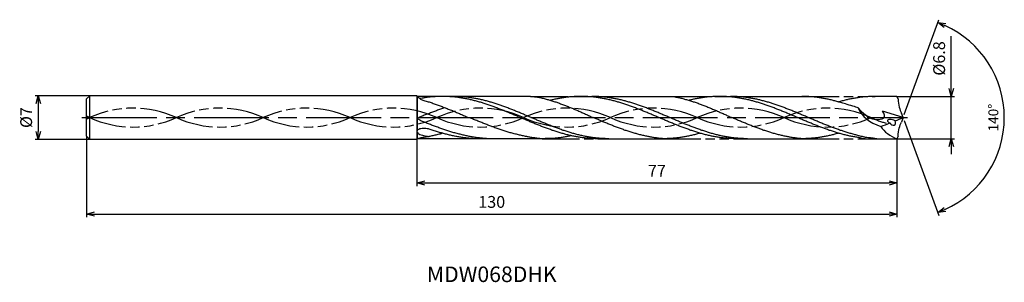
# Model space of a CAD drawing. Extents: x -142 to 16, y -26 to 16.
import ezdxf
from ezdxf.enums import TextEntityAlignment as Align

# ---------------------------------------------------------------- set-up
doc = ezdxf.new("R2010")
doc.units = 0
doc.linetypes.add('AM_ISO08W050', pattern=[18, 12, -1.5, 3, -1.5])
doc.linetypes.add('AM_ISO09W050', pattern=[22.5, 12, -1.5, 3, -1.5, 3, -1.5])
doc.layers.get('0').update_dxf_attribs({"linetype": 'CONTINUOUS'})
doc.layers.get('DEFPOINTS').update_dxf_attribs({"linetype": 'CONTINUOUS'})
for name, color, linetype in [('AM_0', 7, 'CONTINUOUS'), ('AM_11', 3, 'AM_ISO09W050'), ('AM_5', 3, 'CONTINUOUS'), ('AM_6', 2, 'CONTINUOUS'), ('AM_7', 4, 'AM_ISO08W050')]:
    doc.layers.add(name, color=color, linetype=linetype)
doc.styles.add('ASAMI', font='simplex.shx', dxfattribs={"bigfont": 'EXTFONT.SHX'})
doc.styles.get("Standard").update_dxf_attribs({"font": 'simplex.shx', "bigfont": 'EXTFONT.SHX'})
doc.dimstyles.new('AM_JIS$0', dxfattribs={"dimscale": 0.5, "dimtxt": 3.8, "dimasz": 2.5, "dimexe": 1, "dimexo": 0, "dimgap": 1.5, "dimtad": 3, "dimzin": 1, "dimtxsty": 'STANDARD', "dimblk": 'OPEN30', "dimcen": 0, "dimclrd": 3, "dimclre": 3, "dimclrt": 2, "dimaunit": 1, "dimazin": 3, "dimtp": 0.1, "dimtm": 0.1, "dimtfac": 0.71, "dimtmove": 0, "dimatfit": 3})
doc.dimstyles.new('AM_JIS$2', dxfattribs={"dimscale": 0.5, "dimtxt": 3.2, "dimasz": 2.5, "dimexe": 1, "dimexo": 1, "dimgap": 1.5, "dimtad": 3, "dimdec": 3, "dimtxsty": 'ASAMI', "dimblk": 'OPEN30', "dimcen": 0, "dimclrd": 256, "dimclre": 256, "dimclrt": 2, "dimazin": 3, "dimtp": 0.1, "dimtm": 0.1, "dimtfac": 0.71, "dimtdec": 3, "dimtmove": 0, "dimatfit": 3, "dimtzin": 0})

# ---------------------------------------------------------------- blocks, each defined once
blk = doc.blocks.new('_OPEN30')
at = {"color": 0}
for p, q in [((-1, 0.27), (0, 0)), ((0, 0), (-1, -0.27)), ((0, 0), (-1, 0))]:
    blk.add_line(p, q, dxfattribs=at)
blk = doc.blocks.new('*D5')
at = {"layer": 'AM_5', "color": 3}
for p, q in [((-131, -3), (-131, -16)), ((-1, -3.5), (-1, -16)), ((-129.75, -15.5), (-2.25, -15.5))]:
    blk.add_line(p, q, dxfattribs=at)
at = {"layer": 'DEFPOINTS', "color": 0}
for p in [(-131, -3), (-1, -3.5), (-1, -15.5)]:
    blk.add_point(p, dxfattribs=at)
at = {"layer": 'AM_5', "color": 3, "xscale": 1.25, "yscale": 1.25, "zscale": 1.25, "rotation": 180}
blk.add_blockref('_OPEN30', (-131, -15.5), dxfattribs=at)
at = {"layer": 'AM_5', "color": 3, "xscale": 1.25, "yscale": 1.25, "zscale": 1.25}
blk.add_blockref('_OPEN30', (-1, -15.5), dxfattribs=at)
at = {"layer": 'AM_5', "color": 2, "insert": (-66, -13.8), "char_height": 1.9, "attachment_point": 5}
blk.add_mtext('130', dxfattribs=at)
blk = doc.blocks.new('*D6')
at = {"layer": 'AM_5', "color": 3}
for p, q in [((-78, -3.5), (-78, -11)), ((-1, -3.5), (-1, -11)), ((-76.75, -10.5), (-2.25, -10.5))]:
    blk.add_line(p, q, dxfattribs=at)
at = {"layer": 'DEFPOINTS', "color": 0}
for p in [(-78, -3.5), (-1, -3.5), (-1, -10.5)]:
    blk.add_point(p, dxfattribs=at)
at = {"layer": 'AM_5', "color": 3, "xscale": 1.25, "yscale": 1.25, "zscale": 1.25, "rotation": 180}
blk.add_blockref('_OPEN30', (-78, -10.5), dxfattribs=at)
at = {"layer": 'AM_5', "color": 3, "xscale": 1.25, "yscale": 1.25, "zscale": 1.25}
blk.add_blockref('_OPEN30', (-1, -10.5), dxfattribs=at)
at = {"layer": 'AM_5', "color": 2, "insert": (-39.5, -8.8), "char_height": 1.9, "attachment_point": 5}
blk.add_mtext('77', dxfattribs=at)
blk = doc.blocks.new('*D7')
at = {"layer": 'AM_5'}
for p, q in [((0.17, 0.47), (5.73, 15.73)), ((0.17, -0.47), (5.73, -15.73))]:
    blk.add_line(p, q, dxfattribs=at)
blk.add_arc((0, 0), 16.24, 294.4107, 65.5893, dxfattribs=at)
at = {"layer": 'DEFPOINTS', "color": 0}
for p in [(-0.24, 0.67), (0, 0), (-0.24, -0.67), (0, 0), (14.91, -6.43)]:
    blk.add_point(p, dxfattribs=at)
at = {"layer": 'AM_5', "xscale": 1.25, "yscale": 1.25, "zscale": 1.25}
for p, rotation in [((5.55, 15.26), 157.794633387065), ((5.55, -15.26), 202.2053666129353)]:
    blk.add_blockref('_OPEN30', p, dxfattribs=dict(at, rotation=rotation))
at = {"layer": 'AM_5', "color": 2, "insert": (14.69, 0), "char_height": 1.6, "attachment_point": 5, "rotation": 90, "style": 'ASAMI'}
blk.add_mtext('140°', dxfattribs=at)
blk = doc.blocks.new('*D8')
at = {"layer": 'AM_5', "color": 3}
for p, q in [((-130.5, 3.5), (-139.25, 3.5)), ((-138.75, 2.25), (-138.75, -2.25)), ((-130.5, -3.5), (-139.25, -3.5))]:
    blk.add_line(p, q, dxfattribs=at)
at = {"layer": 'DEFPOINTS', "color": 0}
for p in [(-130.5, 3.5), (-138.75, -3.5), (-130.5, -3.5)]:
    blk.add_point(p, dxfattribs=at)
at = {"layer": 'AM_5', "color": 3, "xscale": 1.25, "yscale": 1.25, "zscale": 1.25}
for p, rotation in [((-138.75, 3.5), 90.0000000000001), ((-138.75, -3.5), 270.0000000000001)]:
    blk.add_blockref('_OPEN30', p, dxfattribs=dict(at, rotation=rotation))
at = {"layer": 'AM_5', "color": 2, "insert": (-140.45, 0), "char_height": 1.9, "attachment_point": 5, "rotation": 90}
blk.add_mtext('%%c7', dxfattribs=at)
blk = doc.blocks.new('*D9')
at = {"layer": 'AM_5', "color": 3}
for p, q in [((7.73, 4.65), (7.73, 13.1)), ((-1, 3.4), (8.23, 3.4)), ((7.73, -3.4), (7.73, 3.4)), ((-1, -3.4), (8.23, -3.4)), ((7.73, -4.65), (7.73, -5.9))]:
    blk.add_line(p, q, dxfattribs=at)
at = {"layer": 'DEFPOINTS', "color": 0}
for p in [(-1, 3.4), (-1, -3.4), (7.73, -3.4)]:
    blk.add_point(p, dxfattribs=at)
at = {"layer": 'AM_5', "color": 3, "xscale": 1.25, "yscale": 1.25, "zscale": 1.25}
for p, rotation in [((7.73, 3.4), 270.0000000000001), ((7.73, -3.4), 90.0000000000001)]:
    blk.add_blockref('_OPEN30', p, dxfattribs=dict(at, rotation=rotation))
at = {"layer": 'AM_5', "color": 2, "insert": (6.03, 9.5), "char_height": 1.9, "attachment_point": 5, "rotation": 90}
blk.add_mtext('%%c6.8', dxfattribs=at)

msp = doc.modelspace()

# ---------------------------------------------------------------- linework, layer by layer
at = {"layer": 'AM_0', "ltscale": 0.5}
for p, q in [((-130.5, 3.5), (-131, 3)), ((-130.5, -3.5), (-130.5, 3.5)), ((-78, 3.5), (-130.5, 3.5)), ((-29.4362, 3.4), (-16.2352, 3.4)), ((-0.8144, 2.9957), (-1, 3.4)), ((-131, -3), (-131, 3)), ((0, 0), (-3.2929, 1.0343)), ((0, 0), (-0.2618, 0.7194)), ((0, 0), (-0.2618, -0.7194)), ((-131, -3), (-130.5, -3.5)), ((-0.8144, -2.9957), (-1, -3.4)), ((-78, -3.5), (-130.5, -3.5)), ((-48.9562, -3.3998), (-38.4691, -3.4)), ((-26.7042, -3.4), (-16.2352, -3.4)), ((-6.1026, -3.4), (-1, -3.4))]:
    msp.add_line(p, q, dxfattribs=at)
at = {"layer": 'AM_0'}
for p, q in [((-78.6154, 3.5), (-83.5337, 3.5)), ((-78, 3.5), (-78, -3.5)), ((-78, 3.5), (-77.8945, 3.4391)), ((-77.8945, 3.4391), (-77.7984, 3.2987)), ((-77.8945, -0.1019), (-77.8945, 3.4391)), ((-59.7535, 3.4), (-73.9041, 3.4)), ((-51.6702, 3.4), (-36.9441, 3.4005)), ((-1, 3.4), (-4.6028, 3.4)), ((-77.8945, -2.0204), (-77.8945, -0.2214)), ((-77.8945, -3.439), (-77.8945, -2.4319)), ((-78, -3.5), (-77.8945, -3.439)), ((-57.9262, -3.4003), (-68.6635, -3.4))]:
    msp.add_line(p, q, dxfattribs=at)
at = {"layer": 'AM_0', "ltscale": 0.5}
for centre, major_axis, ratio, start_param, end_param in [((1.3886, 5.9035), (-0.8437, -5.877), 0.35303159, -1.00330794, -0.44225452), ((1.6971, 4.0819), (9.1008, 1.9016), 0.62878239, 3.25220261, 3.9706883), ((-9.5426, 5.7064), (-12.0547, 2.9535), 0.51021132, 2.44326747, 2.59865552), ((-28.908, 99.6493), (-24.4132, 101.3275), 0.37005848, 3.16647952, 3.20768524), ((-0.7956, -1.0919), (-3.0201, 1.7641), 0.62471805, 0.87995065, 1.85706905), ((-1.6825, -0.6849), (-0.824, 0.2347), 0.35464401, 4.30348793, 7.44692828), ((-1.6825, -0.6849), (-0.2868, 0.5182), 0.74206916, 1.5041759, 4.63951779)]:
    msp.add_ellipse(centre, major_axis=major_axis, ratio=ratio, start_param=start_param, end_param=end_param, dxfattribs=at)
at = {"layer": 'AM_0', "ltscale": 0.5, "extrusion": (0, 0, -1)}
msp.add_ellipse((1.3886, -5.9035), major_axis=(-0.8437, 5.877), ratio=0.35303159, start_param=-1.00330794, end_param=-0.44225452, dxfattribs=at)
at = {"layer": 'AM_0'}
for centre, major_axis, start_param, end_param in [((-77.7506, -2.2265), (-0.2498, 0), -0.72028014, -0.06123175), ((-77.721, -2.2084), (0.279, 0), 3.15278466, 3.76780465), ((-77.1575, -1.7763), (-0.9929, 0), 0.65136912, 0.98160022), ((-77.3944, -2.5511), (-0.735, 0), -1.12816308, -0.73751931), ((-77.2474, -2.8006), (-1.027, 0), -1.47078498, -1.10440829), ((-76.8288, -1.3204), (-1.5603, 0), 0.97123475, 1.25305544), ((-76.7514, -6.3888), (-4.7016, 0), 4.66871813, 4.840049), ((-75.6489, 1.931), (5.0643, 0), 4.3768934, 4.53427696), ((-76.6961, -3.765), (2.0399, 0), 1.30260148, 1.49721312), ((-76.1666, -1.0967), (1.9488, 0), 4.51640614, 4.7086878), ((-76.0969, 0.4174), (3.4862, 0), 4.69030444, 4.77634612), ((-76.5051, -3.6398), (1.8728, 0), 1.22839509, 1.38306306)]:
    msp.add_ellipse(centre, major_axis=major_axis, ratio=0.98536518, start_param=start_param, end_param=end_param, dxfattribs=at)
for points, knots in [([(-77.7984, 3.2987), (-77.5183, 3.0652), (-77.3846, 2.8945), (-76.8671, 2.7513), (-76.2156, 2.5549), (-75.5645, 2.3437), (-74.914, 2.1189), (-74.2638, 1.8818), (-73.614, 1.6338), (-72.9645, 1.3763), (-72.3153, 1.1108), (-71.6664, 0.8388), (-71.0176, 0.5619), (-70.3689, 0.2818), (-69.9365, 0.094), (-69.7202, 0)], [19.06958205, 19.06958205, 19.06958205, 19.06958205, 19.46214174, 20.51396345, 21.57393551, 22.64208202, 23.71825749, 24.80209209, 25.89306334, 26.99048218, 28.09348763, 29.20111864, 30.3123239, 31.42594613, 32.54079123, 32.54079123, 32.54079123, 32.54079123]), ([(-48.9382, -3.4), (-49.1463, -3.398), (-49.5627, -3.3939), (-50.1873, -3.3613), (-50.8118, -3.3094), (-51.4363, -3.2367), (-52.0607, -3.1441), (-52.6851, -3.0321), (-53.3094, -2.9015), (-53.9337, -2.7529), (-54.5579, -2.5874), (-55.182, -2.4059), (-55.8061, -2.2096), (-56.4302, -1.9998), (-57.0541, -1.7776), (-57.6781, -1.5444), (-58.302, -1.3018), (-58.9258, -1.0512), (-59.5497, -0.7941), (-60.1735, -0.5321), (-60.7973, -0.2669), (-61.4211, 0), (-62.0449, 0.2669), (-62.6687, 0.5321), (-63.2926, 0.7941), (-63.9164, 1.0512), (-64.5403, 1.3018), (-65.1642, 1.5445), (-65.7881, 1.7776), (-66.4121, 1.9998), (-67.0361, 2.2096), (-67.6602, 2.4059), (-68.2843, 2.5874), (-68.9085, 2.7529), (-69.5328, 2.9015), (-70.1571, 3.0321), (-70.7815, 3.1441), (-71.406, 3.2367), (-72.0304, 3.3093), (-72.655, 3.3615), (-73.2795, 3.393), (-73.9041, 3.4035), (-74.5286, 3.393), (-75.1532, 3.3615), (-75.7777, 3.3093), (-76.4022, 3.2367), (-76.9029, 3.1625), (-77.1953, 3.1127), (-77.5104, 3.049)], [0, 0, 0, 0, 1.01074368, 2.02283358, 3.03757896, 4.05621275, 5.079857, 6.10950024, 7.14596132, 8.18989524, 9.2417178, 10.30168407, 11.36983448, 12.4460049, 13.52984295, 14.62081576, 15.7182257, 16.82123174, 17.9288686, 19.04006889, 20.15368797, 21.26852814, 22.38336993, 23.4969874, 24.60818769, 25.71582455, 26.81883758, 27.91624752, 29.00722034, 30.09105839, 31.16722881, 32.23537921, 33.29534549, 34.34716804, 35.39108719, 36.42754827, 37.45720575, 38.48085062, 39.49948441, 40.51422944, 41.52631975, 42.53706337, 43.54780698, 44.55989729, 45.57464233, 46.59327611, 47.61692098, 48.03779391, 48.03779391, 48.03779391, 48.03779391]), ([(-47.1898, -3.4), (-47.6063, -3.3923), (-48.2318, -3.3806), (-49.0635, -3.309), (-49.688, -3.2368), (-50.3124, -3.1441), (-50.9368, -3.0321), (-51.5611, -2.9015), (-52.1854, -2.7529), (-52.8096, -2.5874), (-53.4337, -2.4059), (-54.0578, -2.2096), (-54.6818, -1.9998), (-55.3058, -1.7776), (-55.9298, -1.5444), (-56.5537, -1.3018), (-57.1775, -1.0512), (-57.8014, -0.7941), (-58.4252, -0.5321), (-59.049, -0.2669), (-59.6728, 0), (-60.2966, 0.2669), (-60.9204, 0.5321), (-61.5442, 0.7941), (-62.1681, 1.0512), (-62.792, 1.3018), (-63.4159, 1.5445), (-64.0398, 1.7776), (-64.6638, 1.9998), (-65.2878, 2.2096), (-65.9119, 2.4059), (-66.536, 2.5874), (-67.1602, 2.7529), (-67.7845, 2.9015), (-68.4088, 3.0321), (-69.0332, 3.1441), (-69.6576, 3.2367), (-70.2821, 3.3094), (-70.9067, 3.3613), (-71.5312, 3.3939), (-71.9477, 3.398), (-72.1558, 3.4)], [0, 0, 0, 0, 0.50562452, 0.75931086, 1.01396931, 1.26988037, 1.52729118, 1.78640645, 2.04738624, 2.31034554, 2.57533711, 2.84237472, 3.11141732, 3.38237683, 3.65512004, 3.92947252, 4.20522403, 4.48213325, 4.75993332, 5.03833809, 5.31704813, 5.59575818, 5.87416294, 6.15196302, 6.42887223, 6.70462374, 6.97897623, 7.25171943, 7.52268072, 7.79172333, 8.05876093, 8.3237525, 8.58670814, 8.84768792, 9.10680319, 9.36421382, 9.62012504, 9.87478727, 10.12847353, 10.3814961, 10.63418201, 10.63418201, 10.63418201, 10.63418201]), ([(-59.7535, 3.4), (-59.1179, 3.3514), (-58.8153, 3.307), (-58.3629, 3.2411), (-57.7425, 3.0955), (-57.1227, 2.932), (-56.5035, 2.7515), (-55.8847, 2.5551), (-55.2665, 2.3439), (-54.6486, 2.1191), (-54.0312, 1.882), (-53.4141, 1.634), (-52.7974, 1.3765), (-52.1809, 1.111), (-51.5646, 0.839), (-50.9484, 0.5621), (-50.3324, 0.282), (-49.9218, 0.0941), (-49.7164, 0.0002)], [16.03460024, 16.03460024, 16.03460024, 16.03460024, 16.35212705, 17.38177054, 18.41822486, 19.46214174, 20.51396345, 21.57393551, 22.64208202, 23.71825749, 24.80209209, 25.89306334, 26.99048218, 28.09348763, 29.20111864, 30.3123239, 31.42594613, 32.54079123, 32.54079123, 32.54079123, 32.54079123]), ([(-26.7042, -3.4), (-26.9123, -3.398), (-27.3288, -3.3939), (-27.9533, -3.3613), (-28.5778, -3.3094), (-29.2023, -3.2367), (-29.8268, -3.1441), (-30.4511, -3.0321), (-31.0755, -2.9015), (-31.6997, -2.7529), (-32.3239, -2.5874), (-32.9481, -2.4059), (-33.5722, -2.2096), (-34.1962, -1.9998), (-34.8202, -1.7776), (-35.4441, -1.5444), (-36.068, -1.3018), (-36.6919, -1.0512), (-37.3157, -0.7941), (-37.9395, -0.5321), (-38.5633, -0.2669), (-39.1871, 0), (-39.811, 0.2669), (-40.4348, 0.5321), (-41.0586, 0.7941), (-41.6824, 1.0512), (-42.3063, 1.3018), (-42.9302, 1.5445), (-43.5541, 1.7776), (-44.1781, 1.9998), (-44.8021, 2.2096), (-45.4262, 2.4059), (-46.0504, 2.5874), (-46.6746, 2.7529), (-47.2988, 2.9015), (-47.9232, 3.0321), (-48.5475, 3.1441), (-49.172, 3.2367), (-49.7965, 3.3093), (-50.421, 3.3615), (-51.0455, 3.393), (-51.6701, 3.4035), (-52.2947, 3.393), (-52.9192, 3.3615), (-53.5438, 3.3093), (-54.1682, 3.2367), (-54.7927, 3.1441), (-55.4171, 3.0321), (-56.013, 2.9074), (-56.3997, 2.8162), (-56.579, 2.7717)], [0, 0, 0, 0, 1.01074368, 2.02283358, 3.03757896, 4.05621275, 5.079857, 6.10950024, 7.14596132, 8.18989524, 9.2417178, 10.30168407, 11.36983448, 12.4460049, 13.52984295, 14.62081576, 15.7182257, 16.82123174, 17.9288686, 19.04006889, 20.15368797, 21.26852814, 22.38336993, 23.4969874, 24.60818769, 25.71582455, 26.81883758, 27.91624752, 29.00722034, 30.09105839, 31.16722881, 32.23537921, 33.29534549, 34.34716804, 35.39108719, 36.42754827, 37.45720575, 38.48085062, 39.49948441, 40.51422944, 41.52631975, 42.53706337, 43.54780698, 44.55989729, 45.57464233, 46.59327611, 47.61692098, 48.64656349, 49.68302457, 50.5855722, 50.5855722, 50.5855722, 50.5855722]), ([(-24.9559, -3.4), (-25.3724, -3.3923), (-25.9978, -3.3806), (-26.8295, -3.309), (-27.454, -3.2368), (-28.0784, -3.1441), (-28.7028, -3.0321), (-29.3271, -2.9015), (-29.9514, -2.7529), (-30.5756, -2.5874), (-31.1998, -2.4059), (-31.8238, -2.2096), (-32.4479, -1.9998), (-33.0718, -1.7776), (-33.6958, -1.5444), (-34.3197, -1.3018), (-34.9435, -1.0512), (-35.5674, -0.7941), (-36.1912, -0.5321), (-36.815, -0.2669), (-37.4388, 0), (-38.0626, 0.2669), (-38.6864, 0.5321), (-39.3103, 0.7941), (-39.9341, 1.0512), (-40.558, 1.3018), (-41.1819, 1.5445), (-41.8058, 1.7776), (-42.4298, 1.9998), (-43.0538, 2.2096), (-43.6779, 2.4059), (-44.302, 2.5874), (-44.9262, 2.7529), (-45.5505, 2.9015), (-46.1748, 3.0321), (-46.7992, 3.1441), (-47.4237, 3.2367), (-48.0482, 3.3094), (-48.6727, 3.3613), (-49.2972, 3.3939), (-49.7137, 3.398), (-49.9218, 3.4)], [0, 0, 0, 0, 0.50562452, 0.75931086, 1.01396931, 1.26988037, 1.52729118, 1.78640645, 2.04738624, 2.31034554, 2.57533711, 2.84237472, 3.11141732, 3.38237683, 3.65512004, 3.92947252, 4.20522403, 4.48213325, 4.75993332, 5.03833809, 5.31704813, 5.59575818, 5.87416294, 6.15196302, 6.42887223, 6.70462374, 6.97897623, 7.25171943, 7.52268072, 7.79172333, 8.05876093, 8.3237525, 8.58670814, 8.84768792, 9.10680319, 9.36421382, 9.62012504, 9.87478727, 10.12847353, 10.3814961, 10.63418201, 10.63418201, 10.63418201, 10.63418201]), ([(-36.9441, 3.4005), (-36.88, 3.389), (-36.608, 3.339), (-36.129, 3.2411), (-35.5086, 3.0955), (-34.8888, 2.932), (-34.2695, 2.7515), (-33.6508, 2.5551), (-33.0325, 2.3439), (-32.4147, 2.1191), (-31.7972, 1.882), (-31.1802, 1.634), (-30.5634, 1.3765), (-29.9469, 1.111), (-29.3306, 0.839), (-28.7145, 0.5621), (-28.0984, 0.282), (-27.6879, 0.0941), (-27.4824, 0.0002)], [16.03460024, 16.03460024, 16.03460024, 16.03460024, 16.35212705, 17.38177054, 18.41822486, 19.46214174, 20.51396345, 21.57393551, 22.64208202, 23.71825749, 24.80209209, 25.89306334, 26.99048218, 28.09348763, 29.20111864, 30.3123239, 31.42594613, 32.54079123, 32.54079123, 32.54079123, 32.54079123]), ([(-6.1026, -3.4), (-6.7554, -3.3104), (-7.0701, -3.2216), (-7.5929, -3.1441), (-8.2173, -3.0321), (-8.8416, -2.9015), (-9.4658, -2.7529), (-10.09, -2.5874), (-10.7142, -2.4059), (-11.3383, -2.2096), (-11.9623, -1.9998), (-12.5863, -1.7776), (-13.2102, -1.5444), (-13.8341, -1.3018), (-14.458, -1.0512), (-15.0818, -0.7941), (-15.7056, -0.5321), (-16.3295, -0.2669), (-16.9533, 0), (-17.5771, 0.2669), (-18.2009, 0.5321), (-18.8247, 0.7941), (-19.4485, 1.0512), (-20.0724, 1.3018), (-20.6963, 1.5445), (-21.3203, 1.7776), (-21.9442, 1.9998), (-22.5683, 2.2096), (-23.1923, 2.4059), (-23.8165, 2.5874), (-24.4407, 2.7529), (-25.0649, 2.9015), (-25.6893, 3.0321), (-26.3137, 3.1441), (-26.9381, 3.2367), (-27.5626, 3.3093), (-28.1871, 3.3615), (-28.8117, 3.393), (-29.4362, 3.4035), (-30.0608, 3.393), (-30.6853, 3.3615), (-31.3099, 3.3093), (-31.9344, 3.2367), (-32.5588, 3.1441), (-33.1832, 3.0321), (-33.7791, 2.9074), (-34.1658, 2.8162), (-34.3452, 2.7717)], [3.5375958, 3.5375958, 3.5375958, 3.5375958, 4.05621275, 5.079857, 6.10950024, 7.14596132, 8.18989524, 9.2417178, 10.30168407, 11.36983448, 12.4460049, 13.52984295, 14.62081576, 15.7182257, 16.82123174, 17.9288686, 19.04006889, 20.15368797, 21.26852814, 22.38336993, 23.4969874, 24.60818769, 25.71582455, 26.81883758, 27.91624752, 29.00722034, 30.09105839, 31.16722881, 32.23537921, 33.29534549, 34.34716804, 35.39108719, 36.42754827, 37.45720575, 38.48085062, 39.49948441, 40.51422944, 41.52631975, 42.53706337, 43.54780698, 44.55989729, 45.57464233, 46.59327611, 47.61692098, 48.64656349, 49.68302457, 50.5855722, 50.5855722, 50.5855722, 50.5855722]), ([(-4.2185, -3.4), (-5.9092, -3.2058), (-6.3215, -3.1309), (-7.0933, -2.9015), (-7.7175, -2.7529), (-8.3417, -2.5874), (-8.9659, -2.4059), (-9.59, -2.2096), (-10.214, -1.9998), (-10.838, -1.7776), (-11.4619, -1.5444), (-12.0858, -1.3018), (-12.7097, -1.0512), (-13.3335, -0.7941), (-13.9573, -0.5321), (-14.5811, -0.2669), (-15.2049, 0), (-15.8287, 0.2669), (-16.4526, 0.5321), (-17.0764, 0.7941), (-17.7002, 1.0512), (-18.3241, 1.3018), (-18.948, 1.5445), (-19.5719, 1.7776), (-20.1959, 1.9998), (-20.8199, 2.2096), (-21.444, 2.4059), (-22.0682, 2.5874), (-22.6924, 2.7529), (-23.3166, 2.9015), (-23.941, 3.0321), (-24.5653, 3.1441), (-25.1898, 3.2367), (-25.8143, 3.3094), (-26.4388, 3.3613), (-27.0633, 3.3939), (-27.4798, 3.398), (-27.6879, 3.4)], [1.27838435, 1.27838435, 1.27838435, 1.27838435, 1.52729118, 1.78640645, 2.04738624, 2.31034554, 2.57533711, 2.84237472, 3.11141732, 3.38237683, 3.65512004, 3.92947252, 4.20522403, 4.48213325, 4.75993332, 5.03833809, 5.31704813, 5.59575818, 5.87416294, 6.15196302, 6.42887223, 6.70462374, 6.97897623, 7.25171943, 7.52268072, 7.79172333, 8.05876093, 8.3237525, 8.58670814, 8.84768792, 9.10680319, 9.36421382, 9.62012504, 9.87478727, 10.12847353, 10.3814961, 10.63418201, 10.63418201, 10.63418201, 10.63418201]), ([(-73.4641, 1.5736), (-73.6957, 1.5076), (-73.9247, 1.432), (-74.3719, 1.2798), (-75.0246, 1.0466), (-75.6774, 0.804), (-76.3301, 0.5534), (-76.9827, 0.2963), (-77.5783, 0.0572), (-77.8044, -0.0503), (-78, -0.1603)], [10.32789992, 10.32789992, 10.32789992, 10.32789992, 10.37139107, 11.27458944, 12.18373345, 13.09824174, 14.01741343, 14.94044415, 15.8664444, 16.55140071, 16.55140071, 16.55140071, 16.55140071]), ([(-40.8529, -3.0532), (-40.8947, -3.0454), (-41.1454, -2.9974), (-41.6047, -2.9013), (-42.2289, -2.7527), (-42.8531, -2.5872), (-43.4773, -2.4057), (-44.1013, -2.2095), (-44.7254, -1.9996), (-45.3494, -1.7774), (-45.9733, -1.5443), (-46.5972, -1.3017), (-47.2211, -1.051), (-47.8449, -0.7939), (-48.4687, -0.532), (-49.0925, -0.2667), (-49.5083, -0.0888), (-49.7163, 0.0002)], [17.17441611, 17.17441611, 17.17441611, 17.17441611, 17.38177637, 18.41823745, 19.4621566, 20.51397915, 21.57394543, 22.64209583, 23.71826625, 24.8021043, 25.89307712, 26.99048706, 28.09349309, 29.20112996, 30.31233025, 31.42594772, 32.5407895, 32.5407895, 32.5407895, 32.5407895]), ([(-18.619, -3.0532), (-18.6608, -3.0454), (-18.9115, -2.9974), (-19.3708, -2.9013), (-19.995, -2.7527), (-20.6192, -2.5872), (-21.2434, -2.4057), (-21.8675, -2.2095), (-22.4915, -1.9996), (-23.1155, -1.7774), (-23.7394, -1.5443), (-24.3633, -1.3017), (-24.9872, -1.051), (-25.611, -0.7939), (-26.2348, -0.532), (-26.8586, -0.2667), (-27.2744, -0.0888), (-27.4824, 0.0002)], [17.17441611, 17.17441611, 17.17441611, 17.17441611, 17.38177637, 18.41823745, 19.4621566, 20.51397915, 21.57394543, 22.64209583, 23.71826625, 24.8021043, 25.89307712, 26.99048706, 28.09349309, 29.20112996, 30.31233025, 31.42594772, 32.5407895, 32.5407895, 32.5407895, 32.5407895]), ([(-66.4322, -3.4), (-66.5669, -3.3949), (-66.9198, -3.3781), (-67.4903, -3.3312), (-68.1437, -3.259), (-68.797, -3.1663), (-69.4502, -3.0543), (-70.1034, -2.9236), (-70.7565, -2.7751), (-71.4096, -2.6095), (-72.0626, -2.4281), (-72.7155, -2.2318), (-73.3684, -2.0219), (-74.0212, -1.7997), (-74.6739, -1.5666), (-75.3267, -1.324), (-75.9794, -1.0734), (-76.632, -0.8163), (-77.2276, -0.5772), (-77.5468, -0.4239), (-78, -0.1603)], [1.16366009, 1.16366009, 1.16366009, 1.16366009, 1.68541506, 2.53103621, 3.3798977, 4.23293458, 5.09097061, 5.95468818, 6.8246208, 7.70115182, 8.58445705, 9.47458238, 10.37139107, 11.27458944, 12.18373345, 13.09824174, 14.01741343, 14.94044415, 15.8664444, 16.55140071, 16.55140071, 16.55140071, 16.55140071]), ([(-60.2842, -3.0754), (-60.3279, -3.0675), (-60.5902, -3.0196), (-61.0707, -2.9235), (-61.7238, -2.7749), (-62.3768, -2.6094), (-63.0298, -2.4279), (-63.6827, -2.2316), (-64.3356, -2.0218), (-64.9884, -1.7996), (-65.6412, -1.5665), (-66.2939, -1.3238), (-66.9466, -1.0732), (-67.5993, -0.8161), (-68.252, -0.5541), (-68.9046, -0.2889), (-69.3396, -0.111), (-69.5572, -0.022)], [17.17441611, 17.17441611, 17.17441611, 17.17441611, 17.38177637, 18.41823745, 19.4621566, 20.51397915, 21.57394543, 22.64209583, 23.71826625, 24.8021043, 25.89307712, 26.99048706, 28.09349309, 29.20112996, 30.31233025, 31.42594772, 32.5407895, 32.5407895, 32.5407895, 32.5407895]), ([(-73.8544, -2.532), (-73.9468, -2.5578), (-74.2556, -2.6425), (-74.7828, -2.7754), (-75.4358, -2.9242), (-76.089, -3.0548), (-76.7423, -3.1668), (-77.3653, -3.2551), (-77.7255, -3.3667), (-77.8945, -3.439)], [1.58001996, 1.58001996, 1.58001996, 1.58001996, 2.03054929, 3.08237184, 4.12629099, 5.16275207, 6.19239531, 7.21603956, 8.09214693, 8.09214693, 8.09214693, 8.09214693]), ([(-68.6559, -3.4), (-68.7728, -3.3945), (-69.1077, -3.3755), (-69.6605, -3.3316), (-70.3138, -3.2589), (-70.9671, -3.1663), (-71.6203, -3.0543), (-72.2735, -2.9236), (-72.9266, -2.7751), (-73.5797, -2.6095), (-74.2327, -2.4281), (-74.8856, -2.2318), (-75.4341, -2.0555), (-75.7479, -1.9349), (-75.8763, -1.9015)], [1.47967161, 1.47967161, 1.47967161, 1.47967161, 2.02283358, 3.03757896, 4.05621275, 5.079857, 6.10950024, 7.14596132, 8.18989524, 9.2417178, 10.30168407, 11.36983448, 12.4460049, 13.01371853, 13.01371853, 13.01371853, 13.01371853]), ([(-57.7777, -3.4003), (-58.0074, -3.4055), (-58.4407, -3.3652), (-59.0885, -3.2839), (-59.7033, -3.1869), (-60.1009, -3.1123), (-60.2842, -3.0754)], [11.27226913, 11.27226913, 11.27226913, 11.27226913, 12.28301562, 13.29510212, 14.30984806, 15.18258238, 15.18258238, 15.18258238, 15.18258238]), ([(-53.2133, -2.9198), (-53.2154, -2.9202), (-53.4343, -2.9671), (-53.8704, -3.0543), (-54.5236, -3.1663), (-55.1769, -3.2588), (-55.8303, -3.3315), (-56.4837, -3.3837), (-57.1073, -3.3858), (-57.4842, -3.3891), (-57.7777, -3.4003)], [4.11631304, 4.11631304, 4.11631304, 4.11631304, 4.12629099, 5.16275207, 6.19239531, 7.21603956, 8.23468849, 9.24943387, 10.26152376, 11.27226745, 11.27226745, 11.27226745, 11.27226745]), ([(-38.4691, -3.4), (-38.6764, -3.3834), (-39.0906, -3.3431), (-39.7098, -3.2618), (-40.2974, -3.1647), (-40.6775, -3.0901), (-40.8526, -3.0533)], [11.27226913, 11.27226913, 11.27226913, 11.27226913, 12.28301562, 13.29510212, 14.30984806, 15.18258238, 15.18258238, 15.18258238, 15.18258238]), ([(-32.5862, -2.5093), (-32.6746, -2.5351), (-32.9697, -2.6198), (-33.4736, -2.7527), (-34.0978, -2.9015), (-34.7222, -3.0321), (-35.3465, -3.1441), (-35.971, -3.2367), (-36.5955, -3.3093), (-37.22, -3.3615), (-37.8446, -3.393), (-38.261, -3.4), (-38.4691, -3.4)], [1.58001996, 1.58001996, 1.58001996, 1.58001996, 2.03054929, 3.08237184, 4.12629099, 5.16275207, 6.19239531, 7.21603956, 8.23468849, 9.24943387, 10.26152376, 11.27226745, 11.27226745, 11.27226745, 11.27226745]), ([(-16.2352, -3.4), (-16.4425, -3.3834), (-16.8568, -3.3431), (-17.4759, -3.2618), (-18.0636, -3.1647), (-18.4436, -3.0901), (-18.6187, -3.0533)], [11.27226913, 11.27226913, 11.27226913, 11.27226913, 12.28301562, 13.29510212, 14.30984806, 15.18258238, 15.18258238, 15.18258238, 15.18258238]), ([(-10.3523, -2.5093), (-10.4407, -2.5351), (-10.7358, -2.6198), (-11.2398, -2.7527), (-11.8639, -2.9015), (-12.4883, -3.0321), (-13.1127, -3.1441), (-13.7371, -3.2367), (-14.3616, -3.3093), (-14.9861, -3.3615), (-15.6107, -3.393), (-16.0271, -3.4), (-16.2352, -3.4)], [1.58001996, 1.58001996, 1.58001996, 1.58001996, 2.03054929, 3.08237184, 4.12629099, 5.16275207, 6.19239531, 7.21603956, 8.23468849, 9.24943387, 10.26152376, 11.27226745, 11.27226745, 11.27226745, 11.27226745])]:
    msp.add_open_spline(points, degree=3, knots=knots, dxfattribs=at)
at = {"layer": 'AM_0', "ltscale": 0.5}
for points, knots in [([(-7.2162, 1.5603), (-7.405, 1.6504), (-7.9939, 1.8354), (-9.3673, 2.2096), (-9.9913, 2.4059), (-10.6155, 2.5874), (-11.2397, 2.7529), (-11.8639, 2.9015), (-12.4883, 3.0321), (-13.1127, 3.1441), (-13.7371, 3.2367), (-14.3616, 3.3094), (-14.9861, 3.3613), (-15.6107, 3.3939), (-16.0271, 3.398), (-16.2352, 3.4)], [12.04260318, 12.04260318, 12.04260318, 12.04260318, 13.0872014, 14.16337182, 15.23152222, 16.2914885, 17.34331106, 18.3872302, 19.42369128, 20.45333379, 21.47697866, 22.49561244, 23.51035748, 24.52244779, 25.53320666, 25.53320666, 25.53320666, 25.53320666]), ([(-4.4703, 3.4), (-4.6784, 3.398), (-5.0949, 3.3939), (-5.7194, 3.3613), (-6.3439, 3.3094), (-6.9684, 3.2367), (-7.5929, 3.1441), (-8.2173, 3.0321), (-8.8416, 2.9014), (-9.4659, 2.7529), (-9.9698, 2.6191), (-10.2657, 2.5355), (-10.3546, 2.5099)], [0, 0, 0, 0, 1.01074361, 2.02283392, 3.03757896, 4.05621275, 5.07985761, 6.10950012, 7.1459612, 8.18989512, 9.24171767, 9.69394894, 9.69394894, 9.69394894, 9.69394894]), ([(-7.2162, 1.5603), (-5.7709, 0.0679), (-4.8392, -0.4174), (-2.6655, -0.1856), (-3.0324, 0.5721), (-3.2929, 1.0343)], [0, 0, 0, 0, 2.6998603, 4.14772297, 6.20168786, 6.20168786, 6.20168786, 6.20168786])]:
    msp.add_open_spline(points, degree=3, knots=knots, dxfattribs=at)
at = {"layer": 'AM_11'}
for p, q in [((-73.9041, 3.4), (-78, 3.4)), ((-68.6635, -3.4), (-78, -3.4))]:
    msp.add_line(p, q, dxfattribs=at)
at = {"layer": 'AM_11', "ltscale": 0.5}
for p, q in [((-59.7535, 3.4), (-51.6702, 3.4)), ((-36.9441, 3.4005), (-29.4362, 3.4)), ((-16.2352, 3.4), (-4.4703, 3.4)), ((-57.9262, -3.4003), (-48.9562, -3.3998)), ((-38.4691, -3.4), (-26.7042, -3.4005)), ((-16.2352, -3.4), (-6.1026, -3.4))]:
    msp.add_line(p, q, dxfattribs=at)
for centre, major_axis, start_param, end_param in [((-123.5573, -14.3551), (-16.3253, 0), 4.27166421, 5.15311367), ((-109.6287, -14.3551), (-16.3253, 0), 4.27166421, 5.15311367), ((-95.7003, -14.3551), (-16.3253, 0), 4.27166421, 5.15311367), ((-81.7717, -14.3551), (-16.3253, 0), 4.27166421, 5.15311367), ((-67.8431, -14.3551), (-16.3253, 0), 4.27166421, 5.15311367), ((-53.9146, -14.3551), (-16.3253, 0), 4.27166421, 5.15311367), ((-39.986, -14.3551), (-16.3253, 0), 4.27166421, 5.15311367), ((-26.0574, -14.3551), (-16.3253, 0), 4.27166421, 5.15311367), ((-12.1288, -14.3551), (16.3253, 0), 1.13007155, 2.01152101), ((-137.4858, -14.3551), (-16.3253, 0), 4.27166421, 4.30383244), ((-137.4858, 14.3552), (16.3253, 0), 5.12094552, 5.1531128), ((-123.5573, 14.3552), (-16.3253, 0), 1.13007069, 2.01152015), ((-109.6287, 14.3552), (16.3253, 0), 4.27166334, 5.1531128), ((-95.7003, 14.3552), (-16.3253, 0), 1.13007069, 2.01152015), ((-81.7717, 14.3552), (16.3253, 0), 4.27166334, 5.1531128), ((-67.8431, 14.3552), (-16.3253, 0), 1.13007069, 2.01152015), ((-53.9146, 14.3552), (16.3253, 0), 4.27166334, 5.1531128), ((-39.986, 14.3551), (-16.3253, 0), 1.13007069, 2.01152015), ((-26.0574, 14.3551), (16.3253, 0), 4.27166334, 5.1531128), ((-12.1288, 14.3551), (-16.3253, 0), 1.13007069, 2.01152015), ((1.7997, 14.3551), (-16.3253, 0), 1.13007069, 1.29180074)]:
    msp.add_ellipse(centre, major_axis=major_axis, ratio=0.97222222, start_param=start_param, end_param=end_param, dxfattribs=at)
at = {"layer": 'AM_7'}
msp.add_line((-131.75, 0), (0.7252, 0), dxfattribs=at)

# ---------------------------------------------------------------- texts
at = {"layer": 'AM_6'}
msp.add_text('MDW068DHK', height=2.5, dxfattribs=at).set_placement((-66, -25.5057), align=Align.MIDDLE)

# ---------------------------------------------------------------- dimensions: what is measured, and where the dimension line sits
at = {"layer": 'AM_5'}
dim = msp.add_angular_dim_2l(base=(14.91331, -6.43297), line1=((0, 0), (-0.24314, 0.66803)), line2=((0, 0), (-0.24314, -0.66803)), dimstyle='AM_JIS$2', override={"dimadec": 3}, dxfattribs=at)
dim.commit()
dim.dimension.update_dxf_attribs({"geometry": '*D7', "text_midpoint": (14.69161, 0)})
dim = msp.add_linear_dim(base=(7.7252, -3.4), p1=(-1, 3.4), p2=(-1, -3.4), angle=89.999957, text='%%c<>', dimstyle='AM_JIS$0', override={"dimdec": 1}, dxfattribs=at)
dim.commit()
dim.dimension.update_dxf_attribs({"geometry": '*D9', "text_midpoint": (7.7252, 9.5), "dimtype": 160})
dim = msp.add_linear_dim(base=(-138.75, -3.5), p1=(-130.5, 3.5), p2=(-130.5, -3.5), angle=270.000004, text='%%c<>', dimstyle='AM_JIS$0', override={"dimdec": 0}, dxfattribs=at)
dim.commit()
dim.dimension.update_dxf_attribs({"geometry": '*D8', "text_midpoint": (-140.45, 0)})
for base, p1, picture, middle in [((-1, -15.5), (-131, -3), '*D5', (-66, -13.8)), ((-1, -10.5), (-78, -3.5), '*D6', (-39.5, -8.8))]:
    dim = msp.add_linear_dim(base=base, p1=p1, p2=(-1, -3.5), angle=0, dimstyle='AM_JIS$0', override={"dimdec": 0}, dxfattribs=at)
    dim.commit()
    dim.dimension.update_dxf_attribs({"geometry": picture, "text_midpoint": middle})

doc.saveas('drawing.dxf')
